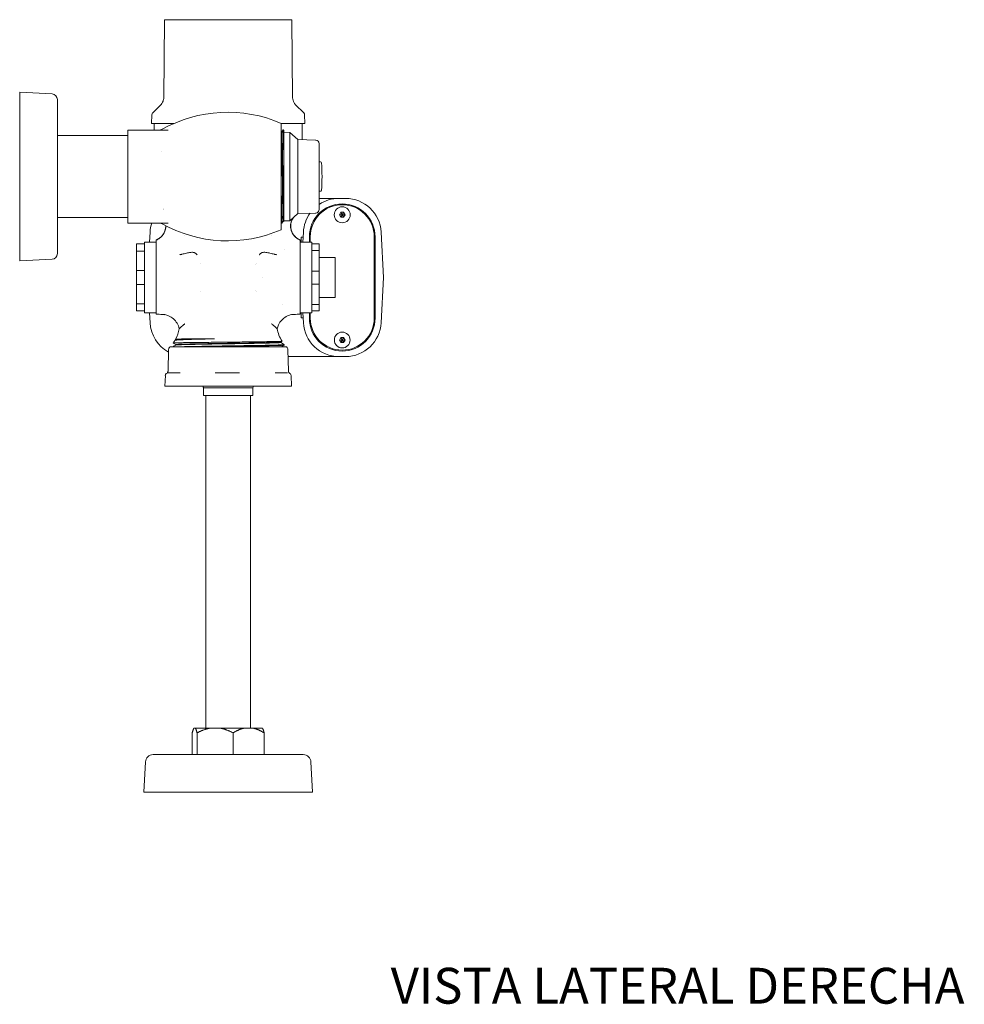
# Model space of a CAD drawing. Units: inches. Extents: x 0 to 58.5, y 0 to 41.3.
# Drawn here: x 40.3 to 56.1, y 0.7 to 17.2 of the extents above; entities that cross this region are included whole.
import ezdxf

# ---------------------------------------------------------------- set-up
doc = ezdxf.new("R2010")
doc.units = ezdxf.units.IN
doc.header["$LTSCALE"] = 5
doc.header["$MEASUREMENT"] = 0
doc.layers.add('Symbol (ANSI)', color=7, linetype='Continuous', lineweight=25)
doc.layers.add('Visible (ANSI)', color=7, linetype='Continuous', lineweight=50)
doc.styles.add('Note Text (ANSI)', font='arial.ttf')

msp = doc.modelspace()

# ---------------------------------------------------------------- linework, layer by layer
at = {"layer": 'Visible (ANSI)', "linetype": 'Continuous', "lineweight": 5}
for p, q in [((42.764, 17.19), (42.752, 15.883)), ((42.78, 17.19), (42.764, 17.19)), ((42.78, 17.19), (43.061, 17.19)), ((43.162, 17.19), (43.061, 17.19)), ((43.162, 17.19), (43.797, 17.19)), ((43.935, 17.19), (43.797, 17.19)), ((43.935, 17.19), (44.552, 17.19)), ((44.646, 17.19), (44.552, 17.19)), ((44.646, 17.19), (44.884, 17.19)), ((44.895, 17.19), (44.884, 17.19)), ((44.895, 17.19), (44.907, 15.883)), ((40.343, 15.977), (40.343, 13.157)), ((40.885, 15.949), (40.343, 15.977)), ((40.973, 13.279), (40.973, 15.855)), ((42.7, 15.763), (42.567, 15.63)), ((44.953, 15.769), (45.092, 15.63)), ((42.553, 15.598), (42.549, 15.457)), ((45.106, 15.598), (45.11, 15.457)), ((42.824, 15.345), (42.153, 15.345)), ((42.153, 15.345), (42.153, 15.338)), ((42.153, 15.338), (42.153, 15.283)), ((42.549, 15.457), (42.928, 15.457)), ((42.594, 15.455), (42.923, 15.455)), ((42.594, 15.345), (42.594, 15.455)), ((42.647, 15.455), (42.647, 15.457)), ((44.715, 15.457), (45.11, 15.457)), ((44.716, 13.678), (44.716, 15.456)), ((44.716, 15.32), (44.721, 15.313)), ((44.721, 15.313), (44.728, 15.313)), ((44.728, 15.313), (44.748, 15.348)), ((44.756, 15.348), (44.749, 15.348)), ((44.756, 15.348), (44.76, 15.34)), ((45.012, 15.455), (45.012, 15.457)), ((45.064, 15.183), (45.064, 15.455)), ((42.153, 15.255), (40.973, 15.255)), ((42.153, 15.283), (42.153, 15.262)), ((42.153, 14.951), (42.153, 15.262)), ((44.862, 15.305), (44.76, 15.308)), ((44.76, 15.257), (44.76, 14.745)), ((44.862, 15.305), (44.862, 13.829)), ((44.996, 15.185), (44.862, 15.305)), ((44.996, 15.185), (44.996, 13.95)), ((45.292, 15.177), (44.996, 15.185)), ((45.35, 14.017), (45.35, 15.117)), ((42.153, 14.951), (42.153, 14.184)), ((45.356, 14.813), (45.35, 14.813)), ((45.374, 14.813), (45.365, 14.813)), ((42.153, 13.872), (42.153, 14.184)), ((45.356, 14.321), (45.35, 14.321)), ((45.35, 14.203), (45.681, 14.203)), ((45.374, 14.321), (45.365, 14.321)), ((45.791, 14.203), (45.681, 14.203)), ((42.153, 13.88), (40.973, 13.88)), ((42.153, 13.872), (42.153, 13.852)), ((42.153, 13.852), (42.153, 13.796)), ((44.996, 13.95), (44.862, 13.829)), ((45.292, 13.957), (44.996, 13.95)), ((45.712, 13.969), (45.689, 13.928)), ((45.689, 13.928), (45.712, 13.887)), ((45.76, 13.969), (45.712, 13.969)), ((45.712, 13.887), (45.76, 13.887)), ((45.783, 13.928), (45.76, 13.969)), ((45.76, 13.887), (45.783, 13.928)), ((42.153, 13.796), (42.153, 13.79)), ((42.824, 13.79), (42.153, 13.79)), ((44.721, 13.787), (44.716, 13.794)), ((44.728, 13.787), (44.721, 13.787)), ((44.749, 13.822), (44.728, 13.787)), ((44.749, 13.822), (44.756, 13.822)), ((44.76, 13.814), (44.756, 13.822)), ((44.862, 13.829), (44.76, 13.826)), ((42.515, 13.47), (42.524, 13.639)), ((42.624, 13.507), (42.624, 13.505)), ((45.034, 13.507), (45.034, 13.505)), ((45.047, 13.47), (45.047, 13.555)), ((45.047, 13.555), (45.083, 13.555)), ((45.087, 13.639), (45.078, 13.47)), ((45.186, 13.47), (45.186, 13.56)), ((45.201, 13.47), (45.201, 13.56)), ((46.271, 13.56), (46.271, 12.2)), ((46.286, 12.2), (46.286, 13.56)), ((46.425, 12.88), (46.385, 13.639)), ((42.299, 13.44), (42.429, 13.44)), ((42.299, 13.44), (42.299, 13.321)), ((42.429, 12.29), (42.429, 13.47)), ((42.624, 13.47), (42.429, 13.47)), ((42.429, 13.44), (42.429, 13.321)), ((42.624, 13.456), (42.624, 12.267)), ((44.776, 13.34), (44.776, 13.34)), ((45.034, 13.47), (45.229, 13.47)), ((45.034, 12.267), (45.034, 13.456)), ((45.229, 13.44), (45.229, 13.47)), ((45.229, 13.441), (45.349, 13.441)), ((45.229, 13.44), (45.229, 13.33)), ((45.229, 13.44), (45.229, 13.44)), ((45.349, 13.44), (45.229, 13.44)), ((45.349, 13.441), (45.349, 13.44)), ((45.349, 13.44), (45.349, 13.33)), ((40.885, 13.186), (40.343, 13.157)), ((42.299, 13.321), (42.429, 13.321)), ((42.299, 12.999), (42.299, 13.321)), ((44.639, 13.261), (44.639, 13.261)), ((45.229, 13.33), (45.229, 13.32)), ((45.229, 13.33), (45.349, 13.33)), ((45.229, 12.997), (45.229, 13.32)), ((45.349, 13.33), (45.349, 12.987)), ((45.619, 13.214), (45.349, 13.214)), ((45.619, 13.214), (45.619, 12.547)), ((44.288, 13.093), (44.288, 13.093)), ((42.299, 12.999), (42.429, 12.999)), ((42.299, 12.999), (42.299, 12.761)), ((42.429, 12.999), (42.429, 12.761)), ((44.402, 12.871), (44.402, 12.871)), ((45.229, 12.997), (45.229, 12.987)), ((45.229, 12.987), (45.229, 12.77)), ((45.349, 12.987), (45.229, 12.987)), ((45.349, 12.987), (45.349, 12.77)), ((46.385, 12.121), (46.425, 12.88)), ((42.299, 12.761), (42.429, 12.761)), ((42.299, 12.439), (42.299, 12.761)), ((45.229, 12.77), (45.229, 12.759)), ((45.229, 12.77), (45.349, 12.77)), ((45.229, 12.438), (45.229, 12.759)), ((45.349, 12.77), (45.349, 12.427)), ((44.288, 12.668), (44.288, 12.668)), ((45.619, 12.547), (45.349, 12.547)), ((42.299, 12.439), (42.429, 12.439)), ((42.299, 12.439), (42.299, 12.32)), ((42.429, 12.439), (42.429, 12.32)), ((44.73, 12.42), (44.73, 12.42)), ((45.229, 12.438), (45.229, 12.427)), ((45.229, 12.427), (45.229, 12.32)), ((45.349, 12.427), (45.229, 12.427)), ((45.349, 12.427), (45.349, 12.32)), ((42.299, 12.32), (42.429, 12.32)), ((42.624, 12.29), (42.429, 12.29)), ((42.524, 12.121), (42.515, 12.29)), ((42.624, 12.267), (42.624, 12.266)), ((42.761, 12.258), (42.624, 12.266)), ((44.898, 12.258), (45.034, 12.266)), ((45.034, 12.29), (45.229, 12.29)), ((45.034, 12.267), (45.034, 12.266)), ((45.047, 12.205), (45.047, 12.29)), ((45.047, 12.205), (45.083, 12.205)), ((45.078, 12.29), (45.087, 12.121)), ((45.186, 12.2), (45.186, 12.29)), ((45.201, 12.2), (45.201, 12.29)), ((45.229, 12.29), (45.229, 12.32)), ((45.229, 12.32), (45.349, 12.32)), ((45.712, 11.874), (45.689, 11.833)), ((45.76, 11.874), (45.712, 11.874)), ((45.783, 11.833), (45.76, 11.874)), ((42.854, 11.72), (44.805, 11.72)), ((42.953, 11.757), (42.907, 11.783)), ((42.938, 11.828), (42.953, 11.837)), ((42.953, 11.844), (42.949, 11.846)), ((42.953, 11.836), (42.953, 11.844)), ((42.953, 11.749), (42.953, 11.757)), ((43.189, 11.854), (43.6, 11.854)), ((44.73, 11.814), (44.706, 11.8)), ((44.706, 11.793), (44.706, 11.8)), ((44.768, 11.749), (44.768, 11.757)), ((45.226, 11.77), (45.226, 11.77)), ((45.689, 11.833), (45.712, 11.792)), ((45.712, 11.792), (45.76, 11.792)), ((45.76, 11.792), (45.783, 11.833)), ((42.832, 11.674), (42.823, 11.313)), ((44.827, 11.674), (44.836, 11.313)), ((45.681, 11.558), (44.83, 11.558)), ((45.681, 11.558), (45.791, 11.558)), ((42.779, 11.24), (42.772, 11.06)), ((42.825, 11.285), (42.861, 11.285)), ((42.861, 11.285), (43.028, 11.285)), ((43.611, 11.285), (43.778, 11.285)), ((43.778, 11.285), (43.85, 11.285)), ((43.85, 11.285), (44.02, 11.285)), ((44.613, 11.285), (44.782, 11.285)), ((44.782, 11.285), (44.819, 11.285)), ((44.819, 11.285), (44.822, 11.285)), ((44.88, 11.24), (44.887, 11.06)), ((42.772, 11.06), (42.833, 11.06)), ((43.751, 11.06), (42.833, 11.06)), ((44.239, 11.035), (43.419, 11.035)), ((43.419, 10.905), (43.419, 11.035)), ((43.751, 11.06), (43.876, 11.06)), ((44.808, 11.06), (43.876, 11.06)), ((44.239, 10.905), (44.239, 11.035)), ((44.808, 11.06), (44.872, 11.06)), ((44.887, 11.06), (44.872, 11.06)), ((44.887, 11.06), (44.887, 11.06)), ((44.239, 10.905), (43.419, 10.905)), ((43.454, 5.344), (43.454, 10.905)), ((44.204, 5.344), (44.204, 10.905)), ((43.257, 5.344), (43.28, 5.344)), ((43.526, 5.344), (43.28, 5.344)), ((43.526, 5.344), (43.694, 5.344)), ((44.098, 5.344), (43.694, 5.344)), ((44.098, 5.344), (44.243, 5.344)), ((44.401, 5.344), (44.243, 5.344)), ((43.228, 5.264), (43.228, 5.264)), ((43.228, 4.901), (43.228, 5.264)), ((43.31, 5.264), (43.309, 5.264)), ((43.309, 4.901), (43.309, 5.264)), ((43.309, 5.264), (43.309, 5.264)), ((43.911, 5.264), (43.911, 5.264)), ((43.911, 4.901), (43.911, 5.264)), ((43.911, 5.264), (43.911, 5.264)), ((44.431, 4.901), (44.431, 5.264)), ((44.431, 5.264), (44.431, 5.264)), ((42.446, 4.779), (42.419, 4.271)), ((45.085, 4.901), (42.574, 4.901)), ((45.213, 4.779), (45.239, 4.271)), ((45.239, 4.271), (42.419, 4.271))]:
    msp.add_line(p, q, dxfattribs=at)
for centre, radius in [((45.736, 13.928), 0.133), ((45.736, 11.833), 0.132)]:
    msp.add_circle(centre, radius, dxfattribs=at)
for centre, radius, start, end in [((40.88, 15.855), 0.0938, 0, 87), ((43.821, 13.392), 2.25, 66.5536, 119.3818), ((42.6, 15.597), 0.0475, 135, 178.5), ((45.059, 15.597), 0.0475, 1.5, 45), ((45.29, 15.117), 0.06, 0, 88.5), ((45.356, 14.798), 0.015, 72.7822, 90), ((45.365, 14.798), 0.015, 90, 107.2178), ((45.374, 14.798), 0.015, 4.393, 90), ((42.367, 14.567), 3.031, 355.607, 4.393), ((45.374, 14.336), 0.015, 270, 355.607), ((45.681, 13.608), 0.595, 90, 123.7939), ((45.356, 14.336), 0.015, 270, 287.2178), ((45.365, 14.336), 0.015, 252.7822, 270), ((45.791, 13.608), 0.595, 3, 90), ((45.736, 13.56), 0.55, 0, 180), ((45.736, 13.56), 0.535, 0, 180), ((45.29, 14.017), 0.06, 271.5, 0), ((45.681, 13.608), 0.595, 144.3174, 177), ((43.118, 13.608), 0.595, 162.2099, 177), ((43.821, 15.742), 2.25, 240.6182, 293.4464), ((43.829, 12.88), 1.015, 135.7311744151969, 135.7312306455814), ((43.829, 12.88), 1.015, 44.2687, 44.2688), ((40.88, 13.279), 0.0938, 273, 0), ((45.736, 12.2), 0.55, 180, 0), ((45.736, 12.2), 0.535, 180, 0), ((43.118, 12.153), 0.595, 183, 241.1281), ((42.486, 12.105), 0.53, 330.8072, 351.1515), ((45.173, 12.105), 0.53, 188.8439, 213.2651), ((45.681, 12.153), 0.595, 183, 270), ((45.791, 12.153), 0.595, 270, 357), ((42.895, 11.673), 0.0625, 130.5358, 178.5), ((42.486, 12.105), 0.53, 322.646, 328.4062), ((44.764, 11.673), 0.0625, 1.5, 49.4642), ((42.825, 11.238), 0.0469, 90, 178), ((44.833, 11.238), 0.0469, 2, 71.4004), ((43.139, 10.899), 0.312, 25.8279, 31.0507), ((44.52, 10.899), 0.312, 148.9493, 154.1721), ((42.574, 4.773), 0.128, 90, 177), ((45.085, 4.773), 0.128, 3, 90)]:
    msp.add_arc(centre, radius, start, end, dxfattribs=at)
for centre, major_axis, ratio, start_param, end_param in [((54.571, 242.036), (0, -230.08), 0.99863, 6.231165, 6.231633), ((42.716, 11.96), (0, 0.302), 0.998629, 6.107668, 6.230708), ((33.087, 242.036), (0, -230.08), 0.99863, 0.051553, 0.05202)]:
    msp.add_ellipse(centre, major_axis=major_axis, ratio=ratio, start_param=start_param, end_param=end_param, dxfattribs=at)
for points, knots in [([(42.696, 15.759), (42.714, 15.779), (42.73, 15.802), (42.747, 15.845), (42.751, 15.864), (42.752, 15.883)], [0, 0, 0, 0, 0.2066666, 0.2066666, 0.351195, 0.351195, 0.351195, 0.351195]), ([(44.907, 15.883), (44.907, 15.869), (44.91, 15.856), (44.918, 15.828), (44.924, 15.814), (44.94, 15.787), (44.949, 15.775), (44.959, 15.763)], [0, 0, 0, 0, 0.1023065, 0.1023065, 0.2202605, 0.2202605, 0.3378914, 0.3378914, 0.3378914, 0.3378914]), ([(42.687, 15.345), (42.693, 15.345), (42.7, 15.346), (42.71, 15.349), (42.714, 15.351), (42.717, 15.353)], [0, 0, 0, 0, 0.05146017, 0.05146017, 0.08112869, 0.08112869, 0.08112869, 0.08112869]), ([(44.76, 15.34), (44.76, 15.34), (44.76, 15.335), (44.76, 15.311), (44.76, 15.288), (44.76, 15.257)], [-0.9247472, -0.9247472, -0.9247472, -0.9247472, -0.5342513, -0.5342513, -0.000001, -0.000001, -0.000001, -0.000001]), ([(44.76, 14.745), (44.76, 14.696), (44.76, 14.647), (44.76, 14.55), (44.76, 14.503), (44.76, 14.364), (44.76, 14.275), (44.76, 14.107), (44.76, 14.03), (44.76, 13.909), (44.76, 13.865), (44.76, 13.823), (44.76, 13.814), (44.76, 13.814)], [-4.465134, -4.465134, -4.465134, -4.465134, -4.084492, -4.084492, -3.721193, -3.721193, -3.00477, -3.00477, -2.228488, -2.228488, -1.473277, -1.473277, -0.969629, -0.969629, -0.969629, -0.969629]), ([(44.912, 13.874), (44.904, 13.862), (44.898, 13.849), (44.883, 13.813), (44.876, 13.789), (44.87, 13.733), (44.873, 13.702), (44.891, 13.64), (44.905, 13.611), (44.94, 13.566), (44.957, 13.55), (44.994, 13.523), (45.014, 13.513), (45.034, 13.505)], [-1.134098, -1.134098, -1.134098, -1.134098, -1.025672, -1.025672, -0.837007, -0.837007, -0.596565, -0.596565, -0.349126, -0.349126, -0.168202, -0.168202, -0.000001, -0.000001, -0.000001, -0.000001]), ([(45.034, 13.507), (45.014, 13.515), (44.995, 13.525), (44.958, 13.552), (44.941, 13.568), (44.907, 13.613), (44.892, 13.642), (44.875, 13.704), (44.872, 13.736), (44.878, 13.791), (44.884, 13.815), (44.899, 13.851), (44.905, 13.863), (44.913, 13.874)], [0.000001, 0.000001, 0.000001, 0.000001, 0.166749, 0.166749, 0.345868, 0.345868, 0.593537, 0.593537, 0.835001, 0.835001, 1.022037, 1.022037, 1.126577, 1.126577, 1.126577, 1.126577]), ([(44.913, 13.874), (44.902, 13.858), (44.894, 13.841), (44.879, 13.798), (44.874, 13.771), (44.874, 13.718), (44.877, 13.691), (44.893, 13.64), (44.906, 13.616), (44.937, 13.573), (44.956, 13.553), (44.995, 13.525), (45.014, 13.515), (45.034, 13.507)], [0.060091, 0.060091, 0.060091, 0.060091, 0.205824, 0.205824, 0.408033, 0.408033, 0.610372, 0.610372, 0.812706, 0.812706, 1.01504, 1.01504, 1.179304, 1.179304, 1.179304, 1.179304]), ([(42.624, 13.507), (42.645, 13.515), (42.664, 13.525), (42.701, 13.552), (42.718, 13.568), (42.752, 13.612), (42.767, 13.642), (42.782, 13.697), (42.785, 13.721), (42.785, 13.745)], [-1.1873315, -1.1873315, -1.1873315, -1.1873315, -1.020804, -1.020804, -0.8420746, -0.8420746, -0.5936724, -0.5936724, -0.4084216, -0.4084216, -0.4084216, -0.4084216]), ([(42.624, 13.507), (42.65, 13.517), (42.674, 13.531), (42.715, 13.565), (42.733, 13.585), (42.761, 13.63), (42.772, 13.655), (42.783, 13.702), (42.785, 13.724), (42.785, 13.745)], [0, 0, 0, 0, 0.2058573, 0.2058573, 0.4080651, 0.4080651, 0.6104037, 0.6104037, 0.7731698, 0.7731698, 0.7731698, 0.7731698]), ([(42.624, 13.505), (42.645, 13.513), (42.665, 13.523), (42.702, 13.55), (42.719, 13.566), (42.754, 13.611), (42.768, 13.64), (42.784, 13.695), (42.787, 13.72), (42.786, 13.744)], [-1.1927175, -1.1927175, -1.1927175, -1.1927175, -1.0246146, -1.0246146, -0.8438022, -0.8438022, -0.5963761, -0.5963761, -0.4074345, -0.4074345, -0.4074345, -0.4074345]), ([(42.717, 13.782), (42.711, 13.785), (42.705, 13.787), (42.694, 13.789), (42.69, 13.79), (42.687, 13.79)], [0, 0, 0, 0, 0.05146032, 0.05146032, 0.08112869, 0.08112869, 0.08112869, 0.08112869]), ([(42.624, 13.505), (42.624, 13.505), (42.624, 13.499), (42.624, 13.481), (42.624, 13.469), (42.624, 13.456)], [-0.5571014, -0.5571014, -0.5571014, -0.5571014, -0.2743966, -0.2743966, 0, 0, 0, 0]), ([(45.034, 13.456), (45.034, 13.469), (45.034, 13.481), (45.034, 13.499), (45.034, 13.505), (45.034, 13.505)], [-0.5363894, -0.5363894, -0.5363894, -0.5363894, -0.2737216, -0.2737216, -0.000001, -0.000001, -0.000001, -0.000001]), ([(43.019, 13.261), (43.025, 13.262), (43.031, 13.263), (43.038, 13.264), (43.044, 13.266), (43.051, 13.267), (43.057, 13.269), (43.057, 13.269), (43.058, 13.269), (43.058, 13.269), (43.07, 13.272), (43.082, 13.274), (43.094, 13.277), (43.107, 13.28), (43.119, 13.283), (43.131, 13.286), (43.143, 13.289), (43.156, 13.292), (43.167, 13.294), (43.179, 13.297), (43.19, 13.299), (43.201, 13.3), (43.201, 13.3), (43.202, 13.3), (43.202, 13.3), (43.213, 13.301), (43.225, 13.302), (43.235, 13.301), (43.241, 13.3), (43.246, 13.3), (43.251, 13.299), (43.257, 13.298), (43.262, 13.296), (43.267, 13.294), (43.272, 13.292), (43.276, 13.29), (43.281, 13.287), (43.285, 13.284), (43.29, 13.28), (43.293, 13.276)], [0, 0, 0, 0, 0.0625, 0.0625, 0.0625, 0.125, 0.125, 0.125, 0.128293, 0.128293, 0.128293, 0.25, 0.25, 0.25, 0.375, 0.375, 0.375, 0.5, 0.5, 0.5, 0.619939, 0.619939, 0.619939, 0.625, 0.625, 0.625, 0.75, 0.75, 0.75, 0.8125, 0.8125, 0.8125, 0.875, 0.875, 0.875, 0.9375, 0.9375, 0.9375, 1, 1, 1, 1]), ([(43.293, 13.276), (43.297, 13.273), (43.3, 13.269), (43.305, 13.264), (43.306, 13.262), (43.309, 13.26), (43.31, 13.259), (43.311, 13.258), (43.311, 13.258), (43.312, 13.257), (43.313, 13.257), (43.313, 13.257)], [0, 0, 0, 0, 0.5, 0.5, 0.75, 0.75, 0.875, 0.875, 0.9375, 0.9375, 1, 1, 1, 1]), ([(44.346, 13.257), (44.346, 13.257), (44.347, 13.257), (44.348, 13.258), (44.348, 13.258), (44.349, 13.259), (44.35, 13.26), (44.353, 13.262), (44.354, 13.264), (44.359, 13.269), (44.362, 13.273), (44.365, 13.276)], [0, 0, 0, 0, 0.0625, 0.0625, 0.125, 0.125, 0.25, 0.25, 0.5, 0.5, 1, 1, 1, 1]), ([(44.64, 13.261), (44.634, 13.262), (44.627, 13.263), (44.621, 13.264), (44.615, 13.266), (44.608, 13.267), (44.602, 13.269), (44.589, 13.271), (44.577, 13.274), (44.565, 13.277), (44.552, 13.28), (44.54, 13.283), (44.528, 13.286), (44.518, 13.289), (44.509, 13.291), (44.499, 13.293), (44.497, 13.293), (44.494, 13.294), (44.492, 13.294), (44.48, 13.297), (44.468, 13.299), (44.457, 13.3), (44.445, 13.301), (44.434, 13.302), (44.423, 13.301), (44.418, 13.3), (44.413, 13.3), (44.408, 13.299), (44.404, 13.298), (44.4, 13.297), (44.396, 13.296), (44.395, 13.295), (44.394, 13.295), (44.392, 13.294), (44.387, 13.292), (44.383, 13.29), (44.378, 13.287), (44.374, 13.284), (44.369, 13.28), (44.365, 13.276)], [0.0000034, 0.0000034, 0.0000034, 0.0000034, 0.0625, 0.0625, 0.0625, 0.125, 0.125, 0.125, 0.25, 0.25, 0.25, 0.375, 0.375, 0.375, 0.4732081, 0.4732081, 0.4732081, 0.5, 0.5, 0.5, 0.625, 0.625, 0.625, 0.75, 0.75, 0.75, 0.8125, 0.8125, 0.8125, 0.8577879, 0.8577879, 0.8577879, 0.875, 0.875, 0.875, 0.9375, 0.9375, 0.9375, 0.9999998, 0.9999998, 0.9999998, 0.9999998]), ([(42.768, 12.258), (42.766, 12.258), (42.765, 12.258), (42.762, 12.258), (42.762, 12.258), (42.761, 12.258), (42.761, 12.258), (42.76, 12.259), (42.76, 12.259), (42.76, 12.259)], [0, 0, 0, 0, 0.0127106, 0.0127106, 0.01747379, 0.01747379, 0.01925982, 0.01925982, 0.01928075, 0.01928075, 0.01928075, 0.01928075]), ([(42.761, 12.258), (42.762, 12.258), (42.764, 12.258), (42.766, 12.258), (42.767, 12.258), (42.769, 12.258)], [0, 0, 0, 0, 0.01024022, 0.01024022, 0.01928857, 0.01928857, 0.01928857, 0.01928857]), ([(43.01, 12.023), (43.003, 12.055), (42.991, 12.086), (42.958, 12.142), (42.938, 12.167), (42.89, 12.209), (42.862, 12.226), (42.812, 12.247), (42.79, 12.254), (42.768, 12.258)], [0, 0, 0, 0, 0.2470634, 0.2470634, 0.4897131, 0.4897131, 0.7325227, 0.7325227, 0.9043889, 0.9043889, 0.9043889, 0.9043889]), ([(44.891, 12.258), (44.859, 12.252), (44.828, 12.241), (44.771, 12.21), (44.745, 12.19), (44.702, 12.144), (44.684, 12.117), (44.661, 12.067), (44.654, 12.045), (44.649, 12.023)], [0, 0, 0, 0, 0.2470553, 0.2470553, 0.4897038, 0.4897038, 0.7325107, 0.7325107, 0.9043674, 0.9043674, 0.9043674, 0.9043674]), ([(44.927, 12.262), (44.921, 12.261), (44.915, 12.261), (44.902, 12.26), (44.896, 12.259), (44.89, 12.258)], [-0.09550425, -0.09550425, -0.09550425, -0.09550425, -0.04775611, -0.04775611, -0.00000346, -0.00000346, -0.00000346, -0.00000346]), ([(44.89, 12.258), (44.891, 12.258), (44.893, 12.258), (44.895, 12.258), (44.897, 12.258), (44.898, 12.258)], [0.00000346, 0.00000346, 0.00000346, 0.00000346, 0.01024427, 0.01024427, 0.0204847, 0.0204847, 0.0204847, 0.0204847]), ([(43.104, 12.105), (43.102, 12.103), (43.1, 12.102), (43.097, 12.099), (43.092, 12.094), (43.087, 12.09), (43.078, 12.082), (43.072, 12.077), (43.054, 12.062), (43.044, 12.053), (43.032, 12.043), (43.028, 12.039), (43.022, 12.034), (43.019, 12.031), (43.012, 12.025), (43.01, 12.023), (43.01, 12.023), (43.01, 12.023), (43.01, 12.023)], [0.0000001, 0.0000001, 0.0000001, 0.0000001, 0.015625, 0.015625, 0.03125, 0.0625, 0.0625, 0.125, 0.125, 0.25, 0.25, 0.3125, 0.3125, 0.375, 0.375, 0.5, 0.5, 0.501152, 0.501152, 0.501152, 0.501152]), ([(44.649, 12.023), (44.649, 12.023), (44.649, 12.023), (44.649, 12.024), (44.648, 12.024), (44.647, 12.026), (44.644, 12.028), (44.644, 12.028), (44.643, 12.029), (44.643, 12.029), (44.64, 12.031), (44.637, 12.033), (44.634, 12.036), (44.632, 12.038), (44.63, 12.04), (44.627, 12.042), (44.626, 12.043), (44.625, 12.044), (44.623, 12.046), (44.622, 12.047), (44.62, 12.048), (44.619, 12.05), (44.616, 12.052), (44.612, 12.055), (44.609, 12.058), (44.605, 12.061), (44.602, 12.064), (44.598, 12.068), (44.596, 12.069), (44.595, 12.07), (44.593, 12.071), (44.588, 12.076), (44.582, 12.082), (44.575, 12.087), (44.574, 12.088), (44.573, 12.089), (44.572, 12.09), (44.57, 12.092), (44.568, 12.094), (44.565, 12.096), (44.564, 12.097), (44.562, 12.099), (44.56, 12.1), (44.559, 12.102), (44.557, 12.103), (44.555, 12.105)], [0.5010682, 0.5010682, 0.5010682, 0.5010682, 0.530419, 0.530419, 0.530419, 0.6095242, 0.6095242, 0.6095242, 0.625, 0.625, 0.625, 0.6898064, 0.6898064, 0.6898064, 0.7308091, 0.7308091, 0.7308091, 0.75, 0.75, 0.75, 0.7726621, 0.7726621, 0.7726621, 0.8153732, 0.8153732, 0.8153732, 0.8588223, 0.8588223, 0.8588223, 0.875, 0.875, 0.875, 0.9375, 0.9375, 0.9375, 0.947763, 0.947763, 0.947763, 0.96875, 0.96875, 0.96875, 0.984375, 0.984375, 0.984375, 1, 1, 1, 1]), ([(44.73, 11.814), (44.73, 11.814), (44.725, 11.813), (44.705, 11.812), (44.689, 11.811), (44.624, 11.809), (44.559, 11.808), (44.394, 11.805), (44.298, 11.804), (44.137, 11.802), (44.08, 11.801), (43.909, 11.799), (43.792, 11.798), (43.559, 11.796), (43.446, 11.794), (43.294, 11.792), (43.247, 11.792), (43.181, 11.791), (43.16, 11.791), (43.1, 11.79), (43.065, 11.789), (42.975, 11.787), (42.935, 11.786), (42.91, 11.784), (42.906, 11.784), (42.907, 11.783)], [-12.290386, -12.290386, -12.290386, -12.290386, -11.871636, -11.871636, -11.429143, -11.429143, -10.526578, -10.526578, -9.646983, -9.646983, -9.198989, -9.198989, -8.32116, -8.32116, -7.42081, -7.42081, -6.972449, -6.972449, -6.746403, -6.746403, -6.292947, -6.292947, -5.403134, -5.403134, -5.011225, -5.011225, -5.011225, -5.011225]), ([(42.937, 11.827), (42.938, 11.828), (42.942, 11.829), (42.969, 11.833), (43.012, 11.836), (43.105, 11.84), (43.138, 11.841), (43.23, 11.845), (43.294, 11.846), (43.399, 11.849), (43.437, 11.85), (43.516, 11.852), (43.558, 11.853), (43.6, 11.854)], [-2.948459, -2.948459, -2.948459, -2.948459, -2.600368, -2.600368, -1.691566, -1.691566, -1.278013, -1.278013, -0.656741, -0.656741, -0.335636, -0.335636, 0, 0, 0, 0]), ([(43.189, 11.854), (43.134, 11.853), (43.087, 11.852), (43.014, 11.85), (42.987, 11.85), (42.954, 11.848), (42.947, 11.847), (42.949, 11.846)], [-20.975126, -20.975126, -20.975126, -20.975126, -20.372638, -20.372638, -19.789342, -19.789342, -19.260154, -19.260154, -19.260154, -19.260154]), ([(42.811, 11.283), (42.811, 11.283), (42.811, 11.283), (42.812, 11.285), (42.814, 11.287), (42.816, 11.29), (42.817, 11.293), (42.82, 11.298), (42.821, 11.302), (42.822, 11.308), (42.823, 11.31), (42.823, 11.313)], [0.06398921, 0.06398921, 0.06398921, 0.06398921, 0.06704382, 0.06704382, 0.08702838, 0.08702838, 0.10717855, 0.10717855, 0.13513431, 0.13513431, 0.15574281, 0.15574281, 0.15574281, 0.15574281]), ([(44.836, 11.313), (44.836, 11.308), (44.837, 11.303), (44.84, 11.296), (44.841, 11.294), (44.843, 11.29), (44.844, 11.289), (44.846, 11.286), (44.846, 11.285), (44.849, 11.283), (44.85, 11.281), (44.852, 11.28), (44.852, 11.279), (44.854, 11.278), (44.854, 11.277), (44.855, 11.277), (44.855, 11.277), (44.855, 11.277)], [0, 0, 0, 0, 0.038873, 0.038873, 0.0570784, 0.0570784, 0.0731999, 0.0731999, 0.0858595, 0.0858595, 0.1061394, 0.1061394, 0.1251955, 0.1251955, 0.1530729, 0.1530729, 0.1558598, 0.1558598, 0.1558598, 0.1558598])]:
    msp.add_open_spline(points, degree=3, knots=knots, dxfattribs=at)
for points, degree in [([(44.953, 15.769), (44.953, 15.769), (44.953, 15.769), (44.953, 15.769)], 3), ([(42.718, 14.984), (42.718, 14.984), (42.718, 14.984), (42.718, 14.984)], 3), ([(42.745, 14.041), (42.745, 14.041), (42.745, 14.041), (42.745, 14.041)], 3), ([(42.754, 14.022), (42.754, 14.022), (42.754, 14.022), (42.754, 14.022)], 3), ([(42.756, 14.018), (42.756, 14.018), (42.756, 14.018), (42.756, 14.018)], 3), ([(45.689, 13.928), (45.691, 13.928), (45.736, 13.928)], 2), ([(45.712, 13.969), (45.714, 13.967), (45.736, 13.928)], 2), ([(45.712, 13.887), (45.714, 13.889), (45.736, 13.928)], 2), ([(45.76, 13.969), (45.759, 13.967), (45.736, 13.928)], 2), ([(45.783, 13.928), (45.781, 13.928), (45.736, 13.928)], 2), ([(45.76, 13.887), (45.759, 13.889), (45.736, 13.928)], 2), ([(42.717, 13.782), (42.717, 13.782), (42.717, 13.782), (42.717, 13.782)], 3), ([(42.624, 13.507), (42.624, 13.507), (42.624, 13.507), (42.624, 13.507)], 3), ([(45.034, 13.507), (45.034, 13.507), (45.034, 13.507), (45.034, 13.507)], 3), ([(43.363, 13.12), (43.363, 13.12), (43.363, 13.12), (43.363, 13.12)], 3), ([(44.296, 13.12), (44.296, 13.12), (44.296, 13.12), (44.296, 13.12)], 3), ([(43.363, 12.64), (43.363, 12.64), (43.363, 12.64), (43.363, 12.64)], 3), ([(44.296, 12.64), (44.296, 12.64), (44.296, 12.64), (44.296, 12.64)], 3), ([(42.768, 12.258), (42.768, 12.258), (42.768, 12.258), (42.768, 12.258)], 3), ([(45.712, 11.874), (45.714, 11.872), (45.736, 11.833)], 2), ([(45.76, 11.874), (45.759, 11.872), (45.736, 11.833)], 2), ([(42.902, 11.72), (42.919, 11.73), (42.936, 11.74), (42.953, 11.75)], 3), ([(44.706, 11.793), (44.727, 11.781), (44.747, 11.769), (44.768, 11.757)], 3), ([(44.768, 11.749), (44.751, 11.739), (44.735, 11.73), (44.718, 11.72)], 3), ([(45.689, 11.833), (45.691, 11.833), (45.736, 11.833)], 2), ([(45.712, 11.792), (45.714, 11.794), (45.736, 11.833)], 2), ([(45.783, 11.833), (45.781, 11.833), (45.736, 11.833)], 2), ([(45.76, 11.792), (45.759, 11.794), (45.736, 11.833)], 2), ([(42.823, 11.313), (42.823, 11.313), (42.823, 11.313), (42.823, 11.313)], 3), ([(44.836, 11.313), (44.836, 11.313), (44.836, 11.313), (44.836, 11.313)], 3)]:
    msp.add_open_spline(points, degree=degree, dxfattribs=at)
for points, weights, knots in [([(44.721, 15.313), (44.724, 15.308), (44.726, 15.167), (44.73, 14.984), (44.733, 14.679), (44.737, 14.373), (44.74, 14.125), (44.744, 13.876), (44.747, 13.83), (44.748, 13.822), (44.749, 13.822)], [0.973889032866, 0.940613916208, 1, 0.923879532511, 1, 0.923879532511, 1, 0.923879532511, 1, 0.985259560686, 0.976227981507], [0.71821144, 0.71821144, 0.71821144, 0.73214286, 0.73214286, 0.75, 0.75, 0.76785714, 0.76785714, 0.78571429, 0.78571429, 0.78917225, 0.78917225, 0.78917225]), ([(44.728, 15.313), (44.731, 15.313), (44.734, 15.167), (44.737, 14.984), (44.741, 14.679), (44.744, 14.373), (44.748, 14.125), (44.751, 13.876), (44.755, 13.83), (44.755, 13.823), (44.756, 13.822)], [0.976227981507, 0.938619971825, 1, 0.923879532511, 1, 0.923879532511, 1, 0.923879532511, 1, 0.98723835863, 0.978755710698], [0.71774368, 0.71774368, 0.71774368, 0.73214286, 0.73214286, 0.75, 0.75, 0.76785714, 0.76785714, 0.78571429, 0.78571429, 0.78870805, 0.78870805, 0.78870805]), ([(44.748, 15.348), (44.751, 15.353), (44.754, 15.196), (44.757, 15.025), (44.76, 14.745)], [0.978638280394, 0.936729662105, 1, 0.931693501737, 0.985976311156], [0.71730023, 0.71730023, 0.71730023, 0.73214286, 0.73214286, 0.74816692, 0.74816692, 0.74816692]), ([(44.716, 14.391), (44.718, 14.234), (44.72, 14.104), (44.724, 13.844), (44.727, 13.796), (44.728, 13.786), (44.728, 13.787)], [0.96199062062, 0.960548533346, 1, 0.923879532511, 1, 0.983355432763, 0.973989896453], [0.7586022, 0.7586022, 0.7586022, 0.76785714, 0.76785714, 0.78571429, 0.78571429, 0.78961894, 0.78961894, 0.78961894]), ([(44.716, 13.879), (44.718, 13.816), (44.719, 13.796), (44.72, 13.787), (44.721, 13.787)], [0.962572955587, 0.966848873501, 1, 0.985259560686, 0.976227981507], [0.6350802, 0.6350802, 0.6350802, 0.64285714, 0.64285714, 0.64631511, 0.64631511, 0.64631511]), ([(42.953, 11.837), (42.961, 11.841), (43.12, 11.845), (43.288, 11.849), (43.559, 11.854), (43.579, 11.854), (43.6, 11.854)], [0.995968106288, 0.953163136033, 1, 0.951056516295, 1, 0.996076502102, 0.992782049568], [0.7149006, 0.7149006, 0.7149006, 0.72857143, 0.72857143, 0.74285714, 0.74285714, 0.74400234, 0.74400234, 0.74400234]), ([(42.953, 11.844), (42.953, 11.848), (43.12, 11.853), (43.152, 11.853), (43.189, 11.854)], [1, 0.951056516295, 1, 0.990290184851, 0.98443299739], [0.71428571, 0.71428571, 0.71428571, 0.72857143, 0.72857143, 0.73140555, 0.73140555, 0.73140555]), ([(42.953, 11.757), (42.953, 11.761), (43.12, 11.766), (43.288, 11.77), (43.559, 11.774), (43.829, 11.779), (44.1, 11.783), (44.371, 11.787), (44.539, 11.792), (44.698, 11.796), (44.706, 11.8)], [1, 0.951056516295, 1, 0.951056516295, 1, 0.951056516295, 1, 0.951056516295, 1, 0.953163136033, 0.995968106288], [0.57142857, 0.57142857, 0.57142857, 0.58571429, 0.58571429, 0.6, 0.6, 0.61428571, 0.61428571, 0.62857143, 0.62857143, 0.64224226, 0.64224226, 0.64224226]), ([(42.953, 11.75), (42.961, 11.754), (43.12, 11.758), (43.288, 11.762), (43.559, 11.767), (43.829, 11.771), (44.1, 11.775), (44.371, 11.78), (44.539, 11.784), (44.706, 11.788), (44.706, 11.793)], [0.995968106288, 0.953163136033, 1, 0.951056516295, 1, 0.951056516295, 1, 0.951056516295, 1, 0.951056516295, 1], [0.57204346, 0.57204346, 0.57204346, 0.58571429, 0.58571429, 0.6, 0.6, 0.61428571, 0.61428571, 0.62857143, 0.62857143, 0.64285714, 0.64285714, 0.64285714]), ([(43.001, 11.72), (43.032, 11.721), (43.07, 11.722), (43.249, 11.726), (43.539, 11.731), (43.829, 11.735), (44.119, 11.74), (44.409, 11.744), (44.589, 11.748), (44.768, 11.753), (44.768, 11.757), (44.768, 11.757), (44.768, 11.757)], [0.983119071784, 0.989157654017, 1, 0.951056516295, 1, 0.951056516295, 1, 0.951056516295, 1, 0.951056516295, 1, 0.998033263738, 0.996224589437], [0.5825496, 0.5825496, 0.5825496, 0.58571429, 0.58571429, 0.6, 0.6, 0.61428571, 0.61428571, 0.62857143, 0.62857143, 0.64285714, 0.64285714, 0.6434312, 0.6434312, 0.6434312]), ([(43.359, 11.72), (43.445, 11.722), (43.539, 11.723), (43.829, 11.728), (44.119, 11.732), (44.409, 11.736), (44.589, 11.741), (44.768, 11.745), (44.768, 11.749)], [0.978132206425, 0.983510936272, 1, 0.951056516295, 1, 0.951056516295, 1, 0.951056516295, 1], [0.45233, 0.45233, 0.45233, 0.45714286, 0.45714286, 0.47142857, 0.47142857, 0.48571429, 0.48571429, 0.5, 0.5, 0.5])]:
    msp.add_rational_spline(points, weights, degree=2, knots=knots, dxfattribs=at)
for points, weights in [([(44.756, 15.348), (44.758, 15.348), (44.76, 15.257)], [0.976227981507, 0.947501982217, 0.976528684766]), ([(43.257, 5.344), (43.244, 5.326), (43.228, 5.264)], [1.58854754658, 1.56447813559, 1.4841516284]), ([(43.309, 5.264), (43.294, 5.326), (43.28, 5.344)], [1.4841516284, 1.56447813559, 1.58854754658]), ([(43.526, 5.344), (43.425, 5.326), (43.31, 5.264)], [1.58854754658, 1.56447813559, 1.4841516284]), ([(43.911, 5.264), (43.795, 5.326), (43.694, 5.344)], [1.4841516284, 1.56447813559, 1.58854754658]), ([(44.098, 5.344), (44.01, 5.326), (43.911, 5.264)], [1.58854754658, 1.56447813559, 1.4841516284]), ([(44.431, 5.264), (44.331, 5.326), (44.243, 5.344)], [1.4841516284, 1.56447813559, 1.58854754658]), ([(44.401, 5.344), (44.415, 5.326), (44.431, 5.264)], [1.58854754658, 1.56447813559, 1.4841516284])]:
    msp.add_rational_spline(points, weights, degree=2, dxfattribs=at)

# ---------------------------------------------------------------- texts
at = {"layer": 'Symbol (ANSI)', "insert": (46.547, 1.336), "char_height": 0.6, "width": 11.04014, "attachment_point": 1, "style": 'Note Text (ANSI)'}
msp.add_mtext('{\\fArial|b0|i0;VISTA LATERAL DERECHA}', dxfattribs=at)

doc.saveas('drawing.dxf')
